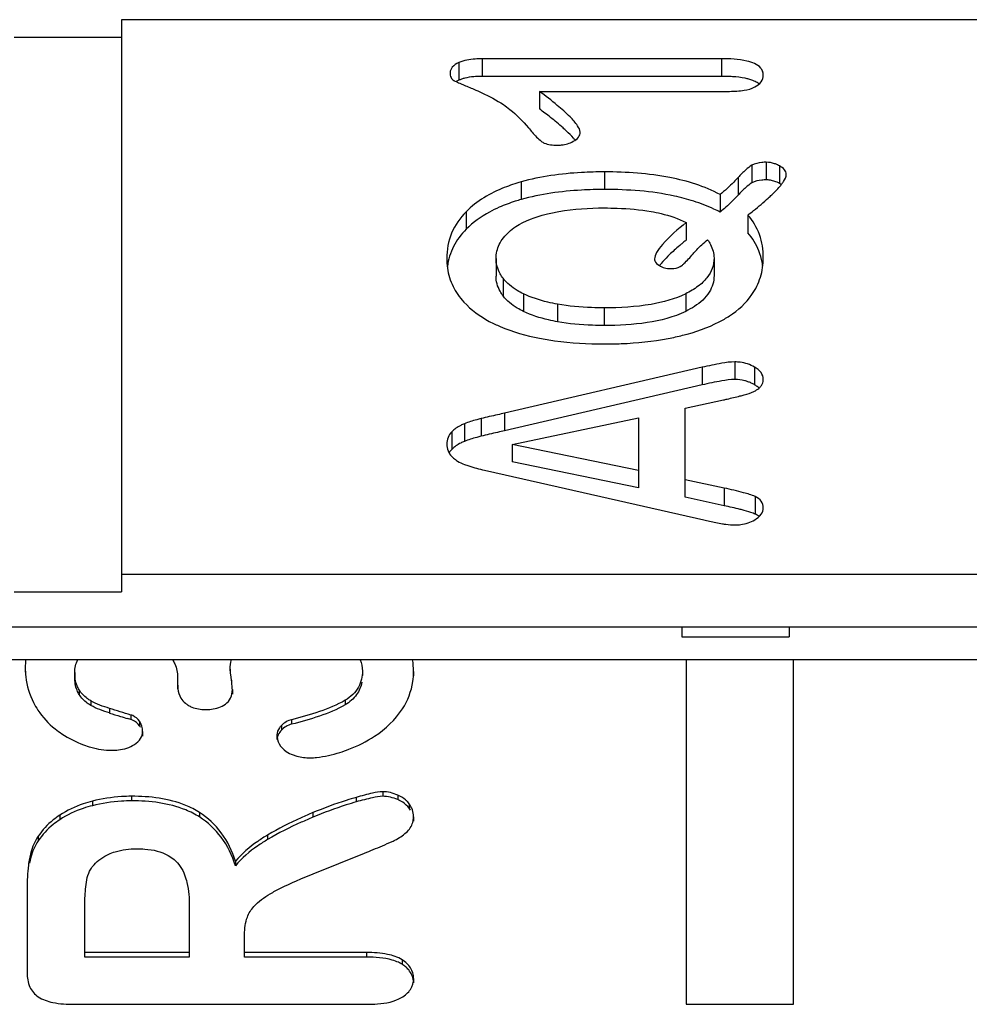
# Model space of a CAD drawing. Units: millimetres. Extents: x 0 to 840, y 0 to 594.
# Drawn here: x 437 to 441, y 437 to 442 of the extents above; entities that cross this region are included whole.
import ezdxf

# ---------------------------------------------------------------- set-up
doc = ezdxf.new("R2010")
doc.units = ezdxf.units.MM
doc.header["$LTSCALE"] = 46.2
doc.layers.add('00_COMPONENTS', color=7, linetype='CONTINUOUS')

msp = doc.modelspace()

# ---------------------------------------------------------------- linework, layer by layer
at = {"layer": '00_COMPONENTS', "color": 7, "linetype": 'Continuous'}
for p, q in [((437.3703, 441.642), (437.3703, 438.979)), ((441.9503, 441.642), (437.3703, 441.642)), ((436.8703, 441.5601), (437.3703, 441.5601)), ((440.1641, 441.4602), (439.0506, 441.4602)), ((440.1641, 441.3783), (439.0506, 441.3783)), ((439.3171, 441.3085), (439.3171, 441.2266)), ((439.3171, 441.3085), (440.202, 441.3085)), ((440.1583, 440.8282), (440.1583, 440.7463)), ((440.2876, 440.7323), (440.2876, 440.6504)), ((440.0007, 440.6982), (440.0007, 440.6163)), ((439.1148, 440.5303), (439.1148, 440.4484)), ((440.1301, 440.5326), (440.1301, 440.4507)), ((440.0746, 440.0239), (439.1547, 439.8102)), ((440.0746, 439.9419), (439.1547, 439.7283)), ((439.9949, 439.8331), (440.1738, 439.8721)), ((439.9949, 439.4187), (439.9949, 439.8331)), ((439.1897, 439.6652), (439.778, 439.7885)), ((439.778, 439.7885), (439.778, 439.4622)), ((439.1897, 439.6652), (439.1897, 439.5833)), ((439.778, 439.5442), (439.1897, 439.6652)), ((439.778, 439.4622), (439.1897, 439.5833)), ((439.0613, 439.5447), (439.1566, 439.5235)), ((439.1566, 439.5235), (440.0824, 439.3143)), ((440.1777, 439.4616), (439.9949, 439.5006)), ((440.1777, 439.3797), (439.9949, 439.4187)), ((437.3703, 439.0609), (441.9503, 439.0609)), ((436.8703, 438.979), (437.3703, 438.979)), ((422.4803, 438.8152), (471.9803, 438.8152)), ((439.9803, 438.8152), (439.9803, 438.7695)), ((440.4803, 438.8152), (440.4803, 438.7695)), ((439.9803, 438.7695), (440.4803, 438.7695)), ((445.2303, 438.663), (435.2303, 438.663)), ((440.0003, 438.663), (440.0003, 437.0588)), ((440.5003, 437.0588), (440.5003, 438.663)), ((436.922, 438.6264), (436.922, 438.6052)), ((437.8769, 438.6183), (437.8769, 438.5971)), ((437.1526, 438.6037), (437.1526, 438.5825)), ((437.6319, 438.5802), (437.6319, 438.5257)), ((437.8824, 438.568), (437.879, 438.5937)), ((438.4926, 438.6102), (438.4926, 438.589)), ((438.7305, 438.6086), (438.7305, 438.5873)), ((437.8866, 438.5242), (437.8866, 438.503)), ((437.4142, 438.3841), (437.3983, 438.3889)), ((437.4689, 438.328), (437.4689, 438.3068)), ((438.0942, 438.3126), (438.0942, 438.2913)), ((438.7305, 437.9322), (438.7305, 437.911)), ((438.2632, 437.6662), (438.5023, 437.7627)), ((437.9011, 437.7246), (437.9011, 437.7034)), ((436.9305, 437.5981), (436.9305, 437.1852)), ((437.1997, 437.2784), (437.1997, 437.5219)), ((437.6862, 437.5154), (437.6862, 437.2784)), ((437.9433, 437.2784), (437.9433, 437.384)), ((437.6862, 437.2997), (437.1997, 437.2997)), ((438.5119, 437.2997), (437.9433, 437.2997)), ((437.6862, 437.2784), (437.1997, 437.2784)), ((438.5119, 437.2784), (437.9433, 437.2784)), ((438.7305, 437.1796), (438.7305, 437.1584)), ((437.1502, 437.0588), (438.5119, 437.0588)), ((440.0003, 437.0588), (440.5003, 437.0588))]:
    msp.add_line(p, q, dxfattribs=at)
at = {"layer": '00_COMPONENTS', "color": 9, "linetype": 'Continuous'}
for p, q in [((439.0506, 441.4602), (439.0506, 441.3783)), ((440.1641, 441.4602), (440.1641, 441.3783)), ((438.9411, 441.4421), (438.9411, 441.3601)), ((440.3063, 440.9642), (440.3063, 440.8823)), ((440.3732, 440.9783), (440.3732, 440.8963)), ((440.4352, 440.9614), (440.4352, 440.8795)), ((439.6205, 440.9336), (439.6205, 440.8517)), ((440.2421, 440.9074), (440.2421, 440.8254)), ((439.2315, 440.8868), (439.2315, 440.8049)), ((438.9757, 440.7484), (438.9757, 440.6665)), ((439.1478, 440.4383), (439.1478, 440.3564)), ((439.2424, 440.3659), (439.2424, 440.284)), ((439.9981, 440.3662), (439.9981, 440.2843)), ((439.4017, 440.3178), (439.4017, 440.2359)), ((439.6185, 440.3005), (439.6185, 440.2186)), ((440.2273, 440.049), (440.2273, 439.967)), ((440.0746, 440.0239), (440.0746, 439.9419)), ((440.3185, 440.0248), (440.3185, 439.9429)), ((439.1547, 439.8102), (439.1547, 439.7283)), ((438.9671, 439.761), (438.9671, 439.6791)), ((439.0448, 439.7851), (439.0448, 439.7032)), ((438.9086, 439.7238), (438.9086, 439.6418)), ((440.1777, 439.4616), (440.1777, 439.3797)), ((440.3222, 439.4222), (440.3222, 439.3403)), ((437.8824, 438.568), (437.8824, 438.5468)), ((437.1736, 438.5219), (437.1736, 438.5007)), ((437.2274, 438.4715), (437.2274, 438.4503)), ((437.3145, 438.436), (437.3145, 438.4148)), ((438.4117, 438.4739), (438.4117, 438.4527)), ((437.4142, 438.4053), (437.4142, 438.3841)), ((437.4542, 438.3766), (437.4542, 438.3553)), ((438.115, 438.3562), (438.115, 438.335)), ((438.162, 438.3836), (438.162, 438.3624)), ((437.417, 438.0271), (437.417, 438.0059)), ((438.4637, 438.0222), (438.4637, 438.001)), ((438.5868, 438.0482), (438.5868, 438.027)), ((438.6568, 438.0328), (438.6568, 438.0116)), ((437.2347, 438.0044), (437.2347, 437.9832)), ((438.7102, 437.9923), (438.7102, 437.9711)), ((437.0829, 437.9393), (437.0829, 437.9181)), ((437.7336, 437.9519), (437.7336, 437.9307)), ((438.262, 437.9509), (438.262, 437.9297)), ((436.9821, 437.8407), (436.9821, 437.8194)), ((438.051, 437.8469), (438.051, 437.8256)), ((436.9414, 437.7368), (436.9414, 437.7156)), ((438.5119, 437.2997), (438.5119, 437.2784)), ((438.677, 437.2662), (438.677, 437.245))]:
    msp.add_line(p, q, dxfattribs=at)
at = {"layer": '00_COMPONENTS', "color": 7, "linetype": 'Continuous'}
for centre, radius, start, end in [((439.0501, 440.9066), 0.4717, 89.9407, 92.8816), ((437.9431, 439.3897), 2.2939, 51.5937, 53.2054), ((440.3541, 440.8096), 0.1721, 61.8779, 65.5301), ((440.3732, 440.7838), 0.1125, 85.2169, 89.995), ((440.3549, 440.7292), 0.1704, 61.8646, 66.1189), ((440.1993, 441.07), 0.3131, 319.1648, 321.6339), ((439.3203, 441.6988), 1.2699, 315.6293, 316.5454), ((441.1032, 439.2584), 1.7491, 129.0736, 129.6742), ((440.591, 439.8532), 0.9641, 131.6298, 133.4607), ((440.1048, 440.3244), 0.2864, 140.375, 142.9759), ((440.2296, 439.7892), 0.1776, 70.7416, 75.8462), ((440.2305, 439.7919), 0.1748, 65.3474, 70.7364), ((440.2311, 439.7932), 0.1733, 59.7187, 65.3407), ((440.2897, 439.9831), 0.0752, 314.9939, 319.7673), ((439.0117, 439.7118), 0.1457, 224.9448, 233.8572), ((437.2747, 438.6267), 0.3527, 174.0935, 180.0488), ((438.3632, 438.6089), 0.3672, 359.9521, 8.4777), ((437.746, 438.5567), 0.124, 231.1084, 238.4221), ((438.6132, 442.4972), 4.2841, 252.3524, 253.0708), ((440.6553, 449.1985), 11.2896, 253.05954, 253.23239), ((437.3901, 438.3252), 0.0837, 67.2977, 73.2328), ((437.39, 438.3038), 0.0839, 67.5167, 73.2293), ((437.3819, 438.3061), 0.0875, 28.8374, 34.2613), ((438.5953, 437.8664), 0.1577, 62.6214, 67.0464), ((438.6265, 437.9314), 0.1035, 36.0479, 42.0119), ((438.6116, 437.8993), 0.122, 30.8257, 36.0818)]:
    msp.add_arc(centre, radius, start, end, dxfattribs=at)
for points, knots in [([(439.0506, 441.4602), (439.0396, 441.4602), (439.0026, 441.459), (438.9649, 441.4527), (438.9411, 441.4421)], [0, 0, 0, 0, 0.296776, 1, 1, 1, 1]), ([(440.3596, 441.3838), (440.3596, 441.3898), (440.3577, 441.402), (440.3383, 441.4334), (440.2663, 441.4578), (440.204, 441.4602), (440.1641, 441.4602)], [0, 0, 0, 0, 0.079625, 0.158754, 0.474322, 1, 1, 1, 1]), ([(438.9411, 441.4421), (438.93, 441.4371), (438.9102, 441.4262), (438.9008, 441.4044), (438.9008, 441.3949)], [0, 0, 0, 0, 0.564124, 1, 1, 1, 1]), ([(438.9008, 441.3949), (438.9008, 441.3874), (438.9025, 441.373), (438.9126, 441.3621), (438.9181, 441.3591)], [0, 0, 0, 0, 0.547542, 1, 1, 1, 1]), ([(439.0264, 441.3777), (439.0211, 441.3774), (439.0018, 441.3761), (438.9826, 441.3731), (438.969, 441.3697)], [0, 0, 0, 0, 0.273282, 1, 1, 1, 1]), ([(440.2162, 441.3767), (440.2122, 441.377), (440.1948, 441.3779), (440.1774, 441.3783), (440.1641, 441.3783)], [0, 0, 0, 0, 0.23573, 1, 1, 1, 1]), ([(440.2917, 441.3653), (440.2864, 441.3668), (440.2615, 441.3726), (440.2361, 441.3754), (440.2162, 441.3767)], [0, 0, 0, 0, 0.21866, 1, 1, 1, 1]), ([(440.3167, 441.3566), (440.3148, 441.3574), (440.3067, 441.3608), (440.2983, 441.3636), (440.2917, 441.3653)], [0, 0, 0, 0, 0.233793, 1, 1, 1, 1]), ([(440.32, 441.329), (440.3312, 441.3348), (440.3515, 441.3489), (440.3596, 441.373), (440.3596, 441.3838)], [0, 0, 0, 0, 0.539174, 1, 1, 1, 1]), ([(438.9181, 441.3591), (438.9197, 441.3582), (438.9289, 441.3535), (438.9385, 441.3493), (438.9463, 441.3458)], [0, 0, 0, 0, 0.174031, 1, 1, 1, 1]), ([(438.9463, 441.3458), (438.9507, 441.3439), (438.9723, 441.3346), (438.9941, 441.3255), (439.0115, 441.3183)], [0, 0, 0, 0, 0.201595, 1, 1, 1, 1]), ([(439.0115, 441.3183), (439.024, 441.3132), (439.0713, 441.2924), (439.1169, 441.2675), (439.1488, 441.2466)], [0, 0, 0, 0, 0.261597, 1, 1, 1, 1]), ([(440.202, 441.3085), (440.225, 441.3085), (440.2652, 441.3105), (440.3047, 441.321), (440.32, 441.329)], [0, 0, 0, 0, 0.571981, 1, 1, 1, 1]), ([(440.34, 441.3425), (440.3384, 441.3439), (440.3312, 441.3494), (440.3231, 441.3538), (440.3167, 441.3566)], [0, 0, 0, 0, 0.23079, 1, 1, 1, 1]), ([(439.5067, 441.1177), (439.5067, 441.1285), (439.4915, 441.1557), (439.4544, 441.1962), (439.394, 441.2496), (439.3452, 441.2874), (439.3171, 441.3085)], [0, 0, 0, 0, 0.118698, 0.320031, 0.612918, 1, 1, 1, 1]), ([(439.1488, 441.2466), (439.1592, 441.2397), (439.2022, 441.2086), (439.2397, 441.1702), (439.2657, 441.139)], [0, 0, 0, 0, 0.23446, 1, 1, 1, 1]), ([(439.4429, 441.1236), (439.4377, 441.1285), (439.4134, 441.1505), (439.3882, 441.1713), (439.3682, 441.1872)], [0, 0, 0, 0, 0.220503, 1, 1, 1, 1]), ([(439.2657, 441.139), (439.2715, 441.1319), (439.2904, 441.1099), (439.3098, 441.0879), (439.3256, 441.0758)], [0, 0, 0, 0, 0.31546, 1, 1, 1, 1]), ([(439.4833, 441.0814), (439.4807, 441.0847), (439.468, 441.0995), (439.4541, 441.1132), (439.4429, 441.1236)], [0, 0, 0, 0, 0.216805, 1, 1, 1, 1]), ([(439.4746, 441.0759), (439.4836, 441.081), (439.4991, 441.0916), (439.5067, 441.1099), (439.5067, 441.1177)], [0, 0, 0, 0, 0.568608, 1, 1, 1, 1]), ([(439.3256, 441.0758), (439.3297, 441.0726), (439.352, 441.06), (439.3786, 441.058), (439.3988, 441.058)], [0, 0, 0, 0, 0.20491, 1, 1, 1, 1]), ([(439.3988, 441.058), (439.4058, 441.058), (439.4319, 441.0592), (439.4581, 441.0664), (439.4746, 441.0759)], [0, 0, 0, 0, 0.270137, 1, 1, 1, 1]), ([(440.3063, 440.9642), (440.2963, 440.9582), (440.274, 440.9399), (440.2538, 440.9197), (440.2421, 440.9074)], [0, 0, 0, 0, 0.408071, 1, 1, 1, 1]), ([(440.3732, 440.9783), (440.3663, 440.9783), (440.3436, 440.9773), (440.3201, 440.9723), (440.3063, 440.9642)], [0, 0, 0, 0, 0.300118, 1, 1, 1, 1]), ([(440.4254, 440.9663), (440.4211, 440.9682), (440.4044, 440.9749), (440.3864, 440.9783), (440.3732, 440.9783)], [0, 0, 0, 0, 0.264181, 1, 1, 1, 1]), ([(440.4666, 440.9219), (440.4666, 440.9296), (440.4592, 440.9471), (440.4439, 440.9568), (440.4352, 440.9614)], [0, 0, 0, 0, 0.436453, 1, 1, 1, 1]), ([(439.6205, 440.9336), (439.5845, 440.9336), (439.4538, 440.9303), (439.3227, 440.9125), (439.2315, 440.8868)], [0, 0, 0, 0, 0.275199, 1, 1, 1, 1]), ([(440.1583, 440.8282), (440.0857, 440.8668), (439.9068, 440.9217), (439.7223, 440.9336), (439.6205, 440.9336)], [0, 0, 0, 0, 0.446675, 1, 1, 1, 1]), ([(440.2421, 440.9074), (440.2353, 440.9002), (440.2086, 440.8726), (440.1804, 440.8464), (440.1583, 440.8282)], [0, 0, 0, 0, 0.256148, 1, 1, 1, 1]), ([(440.4448, 440.8757), (440.448, 440.8799), (440.458, 440.8936), (440.4666, 440.9101), (440.4666, 440.9219)], [0, 0, 0, 0, 0.309209, 1, 1, 1, 1]), ([(439.2315, 440.8868), (439.205, 440.8793), (439.1126, 440.8489), (439.025, 440.7981), (438.9757, 440.7484)], [0, 0, 0, 0, 0.282204, 1, 1, 1, 1]), ([(440.3063, 440.8823), (440.2963, 440.8763), (440.274, 440.858), (440.2538, 440.8377), (440.2421, 440.8254)], [0, 0, 0, 0, 0.408071, 1, 1, 1, 1]), ([(440.3732, 440.8963), (440.3663, 440.8963), (440.3436, 440.8954), (440.3201, 440.8904), (440.3063, 440.8823)], [0, 0, 0, 0, 0.300118, 1, 1, 1, 1]), ([(440.3829, 440.812), (440.3882, 440.8168), (440.4067, 440.8339), (440.4244, 440.8517), (440.4362, 440.8653)], [0, 0, 0, 0, 0.284805, 1, 1, 1, 1]), ([(439.6205, 440.8517), (439.5845, 440.8517), (439.4538, 440.8484), (439.3227, 440.8306), (439.2315, 440.8049)], [0, 0, 0, 0, 0.275199, 1, 1, 1, 1]), ([(440.0353, 440.7973), (440.0058, 440.8068), (439.8702, 440.842), (439.7292, 440.8517), (439.6205, 440.8517)], [0, 0, 0, 0, 0.221984, 1, 1, 1, 1]), ([(439.1293, 440.7686), (439.1141, 440.762), (439.0587, 440.735), (439.0075, 440.6986), (438.9757, 440.6665)], [0, 0, 0, 0, 0.268734, 1, 1, 1, 1]), ([(439.2315, 440.8049), (439.2224, 440.8023), (439.1877, 440.792), (439.1537, 440.7794), (439.1293, 440.7686)], [0, 0, 0, 0, 0.261446, 1, 1, 1, 1]), ([(440.1583, 440.7463), (440.1488, 440.7513), (440.1091, 440.7712), (440.0675, 440.7871), (440.0353, 440.7973)], [0, 0, 0, 0, 0.240427, 1, 1, 1, 1]), ([(440.228, 440.8108), (440.2226, 440.8053), (440.2002, 440.7828), (440.1768, 440.7615), (440.1583, 440.7463)], [0, 0, 0, 0, 0.245029, 1, 1, 1, 1]), ([(440.2876, 440.7323), (440.2966, 440.7393), (440.329, 440.7651), (440.3606, 440.7919), (440.3829, 440.812)], [0, 0, 0, 0, 0.274239, 1, 1, 1, 1]), ([(438.9757, 440.7484), (438.9473, 440.7198), (438.8996, 440.6521), (438.8853, 440.5704), (438.8853, 440.5303)], [0, 0, 0, 0, 0.501432, 1, 1, 1, 1]), ([(439.1741, 440.6536), (439.1843, 440.663), (439.2359, 440.702), (439.2984, 440.724), (439.3475, 440.7364)], [0, 0, 0, 0, 0.214289, 1, 1, 1, 1]), ([(439.3475, 440.7364), (439.3673, 440.7414), (439.4565, 440.7601), (439.548, 440.7657), (439.6185, 440.7657)], [0, 0, 0, 0, 0.224714, 1, 1, 1, 1]), ([(439.6185, 440.7657), (439.6388, 440.7657), (439.712, 440.7645), (439.7852, 440.7584), (439.8374, 440.7491)], [0, 0, 0, 0, 0.276508, 1, 1, 1, 1]), ([(439.8374, 440.7491), (439.8527, 440.7464), (439.9086, 440.7349), (439.9636, 440.7168), (440.0007, 440.6982)], [0, 0, 0, 0, 0.272583, 1, 1, 1, 1]), ([(440.3596, 440.5337), (440.3596, 440.5703), (440.3488, 440.6429), (440.3108, 440.706), (440.2876, 440.7323)], [0, 0, 0, 0, 0.510827, 1, 1, 1, 1]), ([(440.0007, 440.6982), (439.9617, 440.6665), (439.9108, 440.6233), (439.8636, 440.5636), (439.8529, 440.5384), (439.8529, 440.5281)], [0, 0, 0, 0, 0.658682, 0.865021, 1, 1, 1, 1]), ([(438.9757, 440.6665), (438.9523, 440.6429), (438.9121, 440.5896), (438.8926, 440.5255), (438.8883, 440.4935)], [0, 0, 0, 0, 0.507404, 1, 1, 1, 1]), ([(439.1148, 440.5303), (439.1148, 440.5528), (439.1258, 440.6001), (439.1563, 440.6372), (439.1741, 440.6536)], [0, 0, 0, 0, 0.480846, 1, 1, 1, 1]), ([(439.9866, 440.6047), (439.9834, 440.6021), (439.9712, 440.5919), (439.9593, 440.5816), (439.9506, 440.5738)], [0, 0, 0, 0, 0.26181, 1, 1, 1, 1]), ([(440.0322, 440.5514), (440.0378, 440.5578), (440.059, 440.5812), (440.0819, 440.603), (440.0999, 440.6174)], [0, 0, 0, 0, 0.269631, 1, 1, 1, 1]), ([(440.0999, 440.6174), (440.1048, 440.6104), (440.1208, 440.5849), (440.1301, 440.5544), (440.1301, 440.5326)], [0, 0, 0, 0, 0.280018, 1, 1, 1, 1]), ([(439.9279, 440.553), (439.9236, 440.5489), (439.9084, 440.5342), (439.8939, 440.5188), (439.8842, 440.507)], [0, 0, 0, 0, 0.278675, 1, 1, 1, 1]), ([(439.9799, 440.4978), (439.9834, 440.5006), (440.002, 440.5172), (440.0187, 440.5359), (440.0322, 440.5514)], [0, 0, 0, 0, 0.178498, 1, 1, 1, 1]), ([(440.3571, 440.494), (440.3563, 440.5003), (440.3526, 440.5246), (440.346, 440.5485), (440.3394, 440.5656)], [0, 0, 0, 0, 0.255884, 1, 1, 1, 1]), ([(438.8853, 440.5303), (438.8853, 440.5005), (438.8934, 440.4409), (438.9202, 440.387), (438.9368, 440.363)], [0, 0, 0, 0, 0.505801, 1, 1, 1, 1]), ([(439.1478, 440.4383), (439.1426, 440.4451), (439.1242, 440.4724), (439.1148, 440.506), (439.1148, 440.5303)], [0, 0, 0, 0, 0.260277, 1, 1, 1, 1]), ([(439.8529, 440.5281), (439.8529, 440.5253), (439.8553, 440.5122), (439.8666, 440.5028), (439.8753, 440.4974)], [0, 0, 0, 0, 0.214337, 1, 1, 1, 1]), ([(439.9268, 440.4835), (439.9323, 440.4835), (439.9506, 440.4842), (439.9697, 440.4896), (439.9799, 440.4978)], [0, 0, 0, 0, 0.29644, 1, 1, 1, 1]), ([(440.1301, 440.5326), (440.1301, 440.5163), (440.1245, 440.4829), (440.0978, 440.4371), (440.0544, 440.3973), (440.0183, 440.3762), (439.9981, 440.3662)], [0, 0, 0, 0, 0.218016, 0.442778, 0.697826, 1, 1, 1, 1]), ([(440.3066, 440.3625), (440.3236, 440.3872), (440.3509, 440.4422), (440.3596, 440.5031), (440.3596, 440.5337)], [0, 0, 0, 0, 0.494484, 1, 1, 1, 1]), ([(439.1478, 440.3564), (439.1425, 440.3634), (439.1241, 440.3908), (439.1148, 440.4243), (439.1148, 440.4484)], [0, 0, 0, 0, 0.268126, 1, 1, 1, 1]), ([(440.1301, 440.4507), (440.1301, 440.4241), (440.1123, 440.3645), (440.0659, 440.325), (440.0391, 440.3075)], [0, 0, 0, 0, 0.453679, 1, 1, 1, 1]), ([(439.2424, 440.3659), (439.2325, 440.3708), (439.1974, 440.3896), (439.1654, 440.4154), (439.1478, 440.4383)], [0, 0, 0, 0, 0.276686, 1, 1, 1, 1]), ([(438.9368, 440.363), (438.9454, 440.3506), (438.9859, 440.3), (439.0398, 440.2612), (439.0834, 440.2379)], [0, 0, 0, 0, 0.233976, 1, 1, 1, 1]), ([(439.2424, 440.284), (439.2325, 440.2888), (439.1975, 440.3077), (439.1655, 440.3334), (439.1478, 440.3564)], [0, 0, 0, 0, 0.274532, 1, 1, 1, 1]), ([(439.4017, 440.3178), (439.3862, 440.3206), (439.3319, 440.3319), (439.2782, 440.3485), (439.2424, 440.3659)], [0, 0, 0, 0, 0.282675, 1, 1, 1, 1]), ([(439.9981, 440.3662), (439.9476, 440.3412), (439.8207, 440.3074), (439.6914, 440.3005), (439.6185, 440.3005)], [0, 0, 0, 0, 0.435529, 1, 1, 1, 1]), ([(440.1546, 440.2357), (440.1706, 440.244), (440.228, 440.277), (440.2793, 440.3227), (440.3066, 440.3625)], [0, 0, 0, 0, 0.271368, 1, 1, 1, 1]), ([(439.6185, 440.3005), (439.599, 440.3005), (439.5265, 440.3018), (439.4539, 440.3083), (439.4017, 440.3178)], [0, 0, 0, 0, 0.268762, 1, 1, 1, 1]), ([(439.4017, 440.2359), (439.3874, 440.2385), (439.3331, 440.2497), (439.2793, 440.2661), (439.2424, 440.284)], [0, 0, 0, 0, 0.261067, 1, 1, 1, 1]), ([(439.9981, 440.2843), (439.9423, 440.2567), (439.8145, 440.2251), (439.6855, 440.2186), (439.6185, 440.2186)], [0, 0, 0, 0, 0.481397, 1, 1, 1, 1]), ([(439.0834, 440.2379), (439.1, 440.2291), (439.1745, 440.1937), (439.2547, 440.1716), (439.3171, 440.1594)], [0, 0, 0, 0, 0.22806, 1, 1, 1, 1]), ([(439.6185, 440.2186), (439.6002, 440.2186), (439.5277, 440.2198), (439.455, 440.2262), (439.4017, 440.2359)], [0, 0, 0, 0, 0.252285, 1, 1, 1, 1]), ([(439.9171, 440.1583), (439.9393, 440.1625), (440.0208, 440.1802), (440.1007, 440.2077), (440.1546, 440.2357)], [0, 0, 0, 0, 0.271389, 1, 1, 1, 1]), ([(439.3171, 440.1594), (439.3404, 440.1549), (439.4401, 440.1384), (439.5413, 440.1326), (439.6185, 440.1326)], [0, 0, 0, 0, 0.23544, 1, 1, 1, 1]), ([(439.6185, 440.1326), (439.645, 440.1326), (439.7449, 440.1345), (439.8449, 440.1446), (439.9171, 440.1583)], [0, 0, 0, 0, 0.264597, 1, 1, 1, 1]), ([(440.2273, 440.049), (440.2067, 440.049), (440.1552, 440.0416), (440.1048, 440.0309), (440.0746, 440.0239)], [0, 0, 0, 0, 0.40009, 1, 1, 1, 1]), ([(440.3185, 440.0248), (440.2982, 440.0367), (440.2671, 440.047), (440.2355, 440.049), (440.2273, 440.049)], [0, 0, 0, 0, 0.74245, 1, 1, 1, 1]), ([(440.3596, 439.9681), (440.3596, 439.979), (440.3503, 440.0034), (440.33, 440.0181), (440.3185, 440.0248)], [0, 0, 0, 0, 0.450185, 1, 1, 1, 1]), ([(440.2273, 439.967), (440.2067, 439.967), (440.1552, 439.9597), (440.1048, 439.949), (440.0746, 439.9419)], [0, 0, 0, 0, 0.40009, 1, 1, 1, 1]), ([(440.3471, 439.9346), (440.3528, 439.9413), (440.3586, 439.9528), (440.3596, 439.9649), (440.3596, 439.9681)], [0, 0, 0, 0, 0.733193, 1, 1, 1, 1]), ([(440.2507, 439.8905), (440.2575, 439.8922), (440.2793, 439.898), (440.3011, 439.9044), (440.3151, 439.911)], [0, 0, 0, 0, 0.312151, 1, 1, 1, 1]), ([(440.3151, 439.911), (440.3178, 439.9123), (440.3278, 439.9174), (440.3371, 439.9241), (440.3429, 439.93)], [0, 0, 0, 0, 0.267006, 1, 1, 1, 1]), ([(440.1738, 439.8721), (440.1796, 439.8734), (440.2053, 439.8793), (440.2309, 439.8856), (440.2507, 439.8905)], [0, 0, 0, 0, 0.22515, 1, 1, 1, 1]), ([(439.1547, 439.8102), (439.1438, 439.8078), (439.1071, 439.7997), (439.0704, 439.7914), (439.0448, 439.7851)], [0, 0, 0, 0, 0.296414, 1, 1, 1, 1]), ([(438.9671, 439.761), (438.9614, 439.7587), (438.9402, 439.7493), (438.9206, 439.7358), (438.9086, 439.7238)], [0, 0, 0, 0, 0.26555, 1, 1, 1, 1]), ([(439.0448, 439.7851), (439.038, 439.7835), (439.0118, 439.7767), (438.9858, 439.7685), (438.9671, 439.761)], [0, 0, 0, 0, 0.256854, 1, 1, 1, 1]), ([(438.9086, 439.7238), (438.9012, 439.7164), (438.8888, 439.6985), (438.8853, 439.677), (438.8853, 439.6663)], [0, 0, 0, 0, 0.495003, 1, 1, 1, 1]), ([(439.1547, 439.7283), (439.1438, 439.7259), (439.1071, 439.7178), (439.0704, 439.7095), (439.0448, 439.7032)], [0, 0, 0, 0, 0.296414, 1, 1, 1, 1]), ([(438.9671, 439.6791), (438.9614, 439.6768), (438.9402, 439.6674), (438.9206, 439.6539), (438.9086, 439.6418)], [0, 0, 0, 0, 0.26555, 1, 1, 1, 1]), ([(439.0448, 439.7032), (439.038, 439.7015), (439.0118, 439.6948), (438.9858, 439.6865), (438.9671, 439.6791)], [0, 0, 0, 0, 0.256854, 1, 1, 1, 1]), ([(438.8853, 439.6663), (438.8853, 439.6556), (438.8888, 439.6342), (438.9012, 439.6163), (438.9086, 439.6089)], [0, 0, 0, 0, 0.504997, 1, 1, 1, 1]), ([(438.9258, 439.5941), (438.9289, 439.5919), (438.9421, 439.5829), (438.9567, 439.576), (438.9681, 439.5716)], [0, 0, 0, 0, 0.237593, 1, 1, 1, 1]), ([(438.9681, 439.5716), (438.9747, 439.5691), (439.0052, 439.5584), (439.0366, 439.5503), (439.0613, 439.5447)], [0, 0, 0, 0, 0.218312, 1, 1, 1, 1]), ([(440.3222, 439.4222), (440.3047, 439.4299), (440.2565, 439.4439), (440.2079, 439.4552), (440.1777, 439.4616)], [0, 0, 0, 0, 0.383138, 1, 1, 1, 1]), ([(440.3596, 439.3696), (440.3596, 439.3805), (440.3532, 439.4043), (440.3329, 439.4175), (440.3222, 439.4222)], [0, 0, 0, 0, 0.483593, 1, 1, 1, 1]), ([(440.2707, 439.3575), (440.2641, 439.3593), (440.2334, 439.3674), (440.2023, 439.3744), (440.1777, 439.3797)], [0, 0, 0, 0, 0.211917, 1, 1, 1, 1]), ([(440.3222, 439.3403), (440.319, 439.3418), (440.3021, 439.3485), (440.2847, 439.3536), (440.2707, 439.3575)], [0, 0, 0, 0, 0.19675, 1, 1, 1, 1]), ([(440.32, 439.3142), (440.3311, 439.321), (440.3506, 439.3354), (440.3596, 439.3591), (440.3596, 439.3696)], [0, 0, 0, 0, 0.555028, 1, 1, 1, 1]), ([(440.0824, 439.3143), (440.0912, 439.3122), (440.1199, 439.3055), (440.1487, 439.2993), (440.1689, 439.2957)], [0, 0, 0, 0, 0.304813, 1, 1, 1, 1]), ([(440.2293, 439.2903), (440.2376, 439.2903), (440.269, 439.292), (440.3001, 439.3022), (440.32, 439.3142)], [0, 0, 0, 0, 0.263128, 1, 1, 1, 1]), ([(440.1689, 439.2957), (440.1741, 439.2948), (440.1941, 439.2918), (440.2144, 439.2903), (440.2293, 439.2903)], [0, 0, 0, 0, 0.262903, 1, 1, 1, 1]), ([(437.6077, 438.6631), (437.6118, 438.6567), (437.6258, 438.6313), (437.6319, 438.6017), (437.6319, 438.5802)], [0, 0, 0, 0, 0.260147, 1, 1, 1, 1]), ([(436.922, 438.6264), (436.922, 438.6117), (436.925, 438.5556), (436.9415, 438.5002), (436.9606, 438.4634)], [0, 0, 0, 0, 0.261296, 1, 1, 1, 1]), ([(437.1736, 438.5219), (437.1696, 438.5281), (437.1565, 438.5535), (437.1526, 438.5827), (437.1526, 438.6037)], [0, 0, 0, 0, 0.259839, 1, 1, 1, 1]), ([(437.1736, 438.5007), (437.1696, 438.5069), (437.1565, 438.5323), (437.1526, 438.5615), (437.1526, 438.5825)], [0, 0, 0, 0, 0.25981, 1, 1, 1, 1]), ([(437.8866, 438.5242), (437.8866, 438.5264), (437.8859, 438.541), (437.884, 438.5556), (437.8824, 438.568)], [0, 0, 0, 0, 0.145118, 1, 1, 1, 1]), ([(438.4926, 438.6102), (438.4926, 438.5845), (438.4803, 438.5278), (438.4368, 438.4889), (438.4117, 438.4739)], [0, 0, 0, 0, 0.467842, 1, 1, 1, 1]), ([(438.6788, 438.4341), (438.7036, 438.472), (438.7264, 438.5316), (438.7305, 438.5927), (438.7305, 438.6086)], [0, 0, 0, 0, 0.740782, 1, 1, 1, 1]), ([(437.2274, 438.4715), (437.2216, 438.4747), (437.2009, 438.4882), (437.1836, 438.5068), (437.1736, 438.5219)], [0, 0, 0, 0, 0.266655, 1, 1, 1, 1]), ([(437.6319, 438.5469), (437.6319, 438.5409), (437.6329, 438.5193), (437.639, 438.4975), (437.6471, 438.4841)], [0, 0, 0, 0, 0.278452, 1, 1, 1, 1]), ([(437.854, 438.4553), (437.8642, 438.4629), (437.8822, 438.4838), (437.8866, 438.5107), (437.8866, 438.5242)], [0, 0, 0, 0, 0.485318, 1, 1, 1, 1]), ([(438.49, 438.5587), (438.4863, 438.5379), (438.4683, 438.4946), (438.4323, 438.465), (438.4117, 438.4527)], [0, 0, 0, 0, 0.469118, 1, 1, 1, 1]), ([(437.2274, 438.4503), (437.2216, 438.4535), (437.2009, 438.467), (437.1836, 438.4856), (437.1736, 438.5007)], [0, 0, 0, 0, 0.266636, 1, 1, 1, 1]), ([(436.9606, 438.4634), (436.9669, 438.4514), (436.9936, 438.4056), (437.0301, 438.3654), (437.0612, 438.3411)], [0, 0, 0, 0, 0.25595, 1, 1, 1, 1]), ([(437.681, 438.451), (437.6865, 438.4477), (437.7113, 438.435), (437.7398, 438.431), (437.761, 438.431)], [0, 0, 0, 0, 0.23216, 1, 1, 1, 1]), ([(437.761, 438.431), (437.7705, 438.431), (437.8026, 438.4324), (437.8357, 438.4416), (437.854, 438.4553)], [0, 0, 0, 0, 0.29222, 1, 1, 1, 1]), ([(438.4117, 438.4739), (438.3744, 438.4516), (438.2912, 438.4185), (438.2059, 438.3945), (438.162, 438.3836)], [0, 0, 0, 0, 0.490231, 1, 1, 1, 1]), ([(438.4117, 438.4527), (438.3744, 438.4304), (438.2912, 438.3973), (438.2059, 438.3733), (438.162, 438.3624)], [0, 0, 0, 0, 0.490128, 1, 1, 1, 1]), ([(437.0612, 438.3411), (437.0715, 438.3331), (437.1127, 438.3033), (437.1583, 438.2795), (437.1936, 438.2663)], [0, 0, 0, 0, 0.258347, 1, 1, 1, 1]), ([(438.115, 438.3562), (438.1118, 438.3528), (438.1013, 438.3404), (438.0942, 438.3242), (438.0942, 438.3126)], [0, 0, 0, 0, 0.287976, 1, 1, 1, 1]), ([(437.4303, 438.268), (437.4416, 438.2755), (437.461, 438.2921), (437.4689, 438.317), (437.4689, 438.328)], [0, 0, 0, 0, 0.553989, 1, 1, 1, 1]), ([(438.0942, 438.3126), (438.0942, 438.2981), (438.1019, 438.2671), (438.1248, 438.2454), (438.1377, 438.2363)], [0, 0, 0, 0, 0.479219, 1, 1, 1, 1]), ([(438.115, 438.335), (438.1123, 438.3321), (438.1032, 438.3214), (438.0963, 438.3082), (438.0948, 438.2982)], [0, 0, 0, 0, 0.28322, 1, 1, 1, 1]), ([(438.3876, 438.2315), (438.4016, 438.2357), (438.4579, 438.2552), (438.5115, 438.2826), (438.5494, 438.3069)], [0, 0, 0, 0, 0.244979, 1, 1, 1, 1]), ([(437.1936, 438.2663), (437.2049, 438.2622), (437.2474, 438.2483), (437.2924, 438.2412), (437.3252, 438.2412)], [0, 0, 0, 0, 0.267238, 1, 1, 1, 1]), ([(437.3252, 438.2412), (437.3356, 438.2412), (437.3718, 438.2429), (437.4086, 438.2534), (437.4303, 438.268)], [0, 0, 0, 0, 0.284366, 1, 1, 1, 1]), ([(438.1694, 438.2196), (438.1753, 438.2173), (438.2013, 438.2089), (438.229, 438.2063), (438.25, 438.2063)], [0, 0, 0, 0, 0.231229, 1, 1, 1, 1]), ([(438.25, 438.2063), (438.2596, 438.2063), (438.3064, 438.2091), (438.3522, 438.2206), (438.3876, 438.2315)], [0, 0, 0, 0, 0.206948, 1, 1, 1, 1]), ([(437.417, 438.0271), (437.4012, 438.0271), (437.3399, 438.0252), (437.2788, 438.0155), (437.2347, 438.0044)], [0, 0, 0, 0, 0.25738, 1, 1, 1, 1]), ([(437.7336, 437.9519), (437.7133, 437.9648), (437.6151, 438.0144), (437.5023, 438.0271), (437.417, 438.0271)], [0, 0, 0, 0, 0.219373, 1, 1, 1, 1]), ([(438.4637, 438.0222), (438.4481, 438.0178), (438.3798, 437.9972), (438.313, 437.9719), (438.262, 437.9509)], [0, 0, 0, 0, 0.226729, 1, 1, 1, 1]), ([(438.5868, 438.0482), (438.5709, 438.0482), (438.5293, 438.0399), (438.4888, 438.0293), (438.4637, 438.0222)], [0, 0, 0, 0, 0.377242, 1, 1, 1, 1]), ([(438.5868, 438.027), (438.5709, 438.027), (438.5293, 438.0187), (438.4888, 438.0081), (438.4637, 438.001)], [0, 0, 0, 0, 0.377242, 1, 1, 1, 1]), ([(438.7034, 438.0007), (438.7004, 438.004), (438.6868, 438.0173), (438.6701, 438.0271), (438.6568, 438.0328)], [0, 0, 0, 0, 0.23669, 1, 1, 1, 1]), ([(437.2347, 438.0044), (437.2205, 438.0008), (437.1675, 437.9854), (437.1167, 437.9617), (437.0829, 437.9393)], [0, 0, 0, 0, 0.264846, 1, 1, 1, 1]), ([(437.2347, 437.9832), (437.2205, 437.9796), (437.1675, 437.9642), (437.1167, 437.9405), (437.0829, 437.9181)], [0, 0, 0, 0, 0.264846, 1, 1, 1, 1]), ([(437.417, 438.0059), (437.4012, 438.0059), (437.3399, 438.004), (437.2788, 437.9943), (437.2347, 437.9832)], [0, 0, 0, 0, 0.25738, 1, 1, 1, 1]), ([(437.7336, 437.9307), (437.7133, 437.9435), (437.6151, 437.9932), (437.5023, 438.0059), (437.417, 438.0059)], [0, 0, 0, 0, 0.219373, 1, 1, 1, 1]), ([(438.4637, 438.001), (438.4481, 437.9966), (438.3798, 437.976), (438.313, 437.9506), (438.262, 437.9297)], [0, 0, 0, 0, 0.226729, 1, 1, 1, 1]), ([(438.7102, 437.9711), (438.7022, 437.9821), (438.6881, 437.9949), (438.6722, 438.0041), (438.6678, 438.0064)], [0, 0, 0, 0, 0.735012, 1, 1, 1, 1]), ([(437.0829, 437.9393), (437.0723, 437.9323), (437.034, 437.9047), (437.001, 437.8695), (436.9821, 437.8407)], [0, 0, 0, 0, 0.268913, 1, 1, 1, 1]), ([(437.9011, 437.7246), (437.8859, 437.7717), (437.8444, 437.86), (437.7725, 437.9271), (437.7336, 437.9519)], [0, 0, 0, 0, 0.516977, 1, 1, 1, 1]), ([(437.9011, 437.7034), (437.8859, 437.7505), (437.8444, 437.8388), (437.7725, 437.9059), (437.7336, 437.9307)], [0, 0, 0, 0, 0.516977, 1, 1, 1, 1]), ([(438.262, 437.9509), (438.2435, 437.9432), (438.1714, 437.9123), (438.1013, 437.8766), (438.051, 437.8469)], [0, 0, 0, 0, 0.255509, 1, 1, 1, 1]), ([(438.262, 437.9297), (438.2435, 437.922), (438.1714, 437.8911), (438.1013, 437.8554), (438.051, 437.8256)], [0, 0, 0, 0, 0.255509, 1, 1, 1, 1]), ([(438.7022, 437.8638), (438.7154, 437.8767), (438.7285, 437.9005), (438.7305, 437.9256), (438.7305, 437.9322)], [0, 0, 0, 0, 0.736225, 1, 1, 1, 1]), ([(437.0829, 437.9181), (437.0723, 437.9111), (437.034, 437.8835), (437.001, 437.8483), (436.9821, 437.8194)], [0, 0, 0, 0, 0.268913, 1, 1, 1, 1]), ([(436.9821, 437.8407), (436.9669, 437.8174), (436.9516, 437.7825), (436.9432, 437.7462), (436.9414, 437.7368)], [0, 0, 0, 0, 0.743486, 1, 1, 1, 1]), ([(438.051, 437.8469), (438.0353, 437.8375), (437.9808, 437.8029), (437.9301, 437.7608), (437.9011, 437.7246)], [0, 0, 0, 0, 0.282979, 1, 1, 1, 1]), ([(438.6303, 437.8162), (438.6373, 437.8194), (438.6631, 437.8322), (438.6871, 437.8491), (438.7022, 437.8638)], [0, 0, 0, 0, 0.26881, 1, 1, 1, 1]), ([(436.9821, 437.8194), (436.9669, 437.7962), (436.9516, 437.7613), (436.9432, 437.725), (436.9414, 437.7156)], [0, 0, 0, 0, 0.743486, 1, 1, 1, 1]), ([(438.051, 437.8256), (438.0353, 437.8163), (437.9808, 437.7817), (437.9301, 437.7396), (437.9011, 437.7034)], [0, 0, 0, 0, 0.282979, 1, 1, 1, 1]), ([(438.5023, 437.7627), (438.5156, 437.768), (438.5585, 437.7854), (438.6011, 437.8032), (438.6303, 437.8162)], [0, 0, 0, 0, 0.309942, 1, 1, 1, 1]), ([(437.227, 437.6879), (437.2316, 437.6951), (437.2535, 437.7247), (437.2853, 437.7461), (437.311, 437.7576)], [0, 0, 0, 0, 0.232631, 1, 1, 1, 1]), ([(437.311, 437.7576), (437.3207, 437.7619), (437.362, 437.7773), (437.4066, 437.783), (437.4399, 437.783)], [0, 0, 0, 0, 0.242237, 1, 1, 1, 1]), ([(437.4399, 437.783), (437.4531, 437.783), (437.5037, 437.7812), (437.5558, 437.7703), (437.5884, 437.7514)], [0, 0, 0, 0, 0.258623, 1, 1, 1, 1]), ([(437.5884, 437.7514), (437.5978, 437.7459), (437.6306, 437.7232), (437.6543, 437.6884), (437.6643, 437.6613)], [0, 0, 0, 0, 0.273605, 1, 1, 1, 1]), ([(436.9414, 437.7368), (436.9395, 437.7266), (436.9324, 437.6807), (436.9305, 437.6342), (436.9305, 437.5981)], [0, 0, 0, 0, 0.222198, 1, 1, 1, 1]), ([(437.1997, 437.5219), (437.1997, 437.5498), (437.2023, 437.6055), (437.2119, 437.6638), (437.227, 437.6879)], [0, 0, 0, 0, 0.495811, 1, 1, 1, 1]), ([(437.6643, 437.6613), (437.6686, 437.6496), (437.6824, 437.6021), (437.6862, 437.5522), (437.6862, 437.5154)], [0, 0, 0, 0, 0.253583, 1, 1, 1, 1]), ([(438.0628, 437.573), (438.0783, 437.5823), (438.1435, 437.617), (438.2116, 437.6454), (438.2632, 437.6662)], [0, 0, 0, 0, 0.244885, 1, 1, 1, 1]), ([(437.9689, 437.4902), (437.974, 437.4986), (438, 437.5319), (438.0353, 437.5564), (438.0628, 437.573)], [0, 0, 0, 0, 0.234711, 1, 1, 1, 1]), ([(437.9433, 437.384), (437.9433, 437.4112), (437.9481, 437.4488), (437.964, 437.4821), (437.9689, 437.4902)], [0, 0, 0, 0, 0.741354, 1, 1, 1, 1]), ([(438.677, 437.2662), (438.6568, 437.2791), (438.6012, 437.2964), (438.5446, 437.2997), (438.5119, 437.2997)], [0, 0, 0, 0, 0.423567, 1, 1, 1, 1]), ([(438.6601, 437.2542), (438.6508, 437.2585), (438.6032, 437.2752), (438.552, 437.2784), (438.5119, 437.2784)], [0, 0, 0, 0, 0.203858, 1, 1, 1, 1]), ([(438.7305, 437.1796), (438.7305, 437.1963), (438.7206, 437.2324), (438.6926, 437.2563), (438.677, 437.2662)], [0, 0, 0, 0, 0.474887, 1, 1, 1, 1]), ([(436.9305, 437.2064), (436.9305, 437.1835), (436.9368, 437.1395), (436.9659, 437.1048), (436.9824, 437.0937)], [0, 0, 0, 0, 0.535035, 1, 1, 1, 1]), ([(438.73, 437.1683), (438.7282, 437.1866), (438.7169, 437.2114), (438.6987, 437.2287), (438.6935, 437.233)], [0, 0, 0, 0, 0.731047, 1, 1, 1, 1]), ([(438.6749, 437.0904), (438.6911, 437.0998), (438.7207, 437.1242), (438.7305, 437.1619), (438.7305, 437.1796)], [0, 0, 0, 0, 0.51317, 1, 1, 1, 1]), ([(436.9824, 437.0937), (437.0025, 437.0801), (437.0591, 437.0618), (437.1168, 437.0588), (437.1502, 437.0588)], [0, 0, 0, 0, 0.421496, 1, 1, 1, 1]), ([(438.5119, 437.0588), (438.5289, 437.0588), (438.5842, 437.0608), (438.6415, 437.071), (438.6749, 437.0904)], [0, 0, 0, 0, 0.305435, 1, 1, 1, 1])]:
    msp.add_open_spline(points, degree=3, knots=knots, dxfattribs=at)
for points in [[(438.9541, 441.3653), (438.9497, 441.3637), (438.9454, 441.362), (438.9411, 441.3601)], [(438.969, 441.3697), (438.964, 441.3684), (438.959, 441.3669), (438.9541, 441.3653)], [(438.9411, 441.3601), (438.937, 441.3583), (438.9329, 441.3562), (438.9289, 441.3539)], [(440.4024, 440.8926), (440.3959, 440.8942), (440.3892, 440.8954), (440.3826, 440.896)], [(440.4238, 440.885), (440.4169, 440.8881), (440.4097, 440.8907), (440.4024, 440.8926)], [(440.444, 440.8743), (440.4411, 440.8762), (440.4382, 440.8779), (440.4352, 440.8795)], [(440.3394, 440.5656), (440.3274, 440.5965), (440.3095, 440.6255), (440.2876, 440.6504)], [(439.8753, 440.4974), (439.8828, 440.4929), (439.8909, 440.4893), (439.8994, 440.487)], [(439.8994, 440.487), (439.9083, 440.4845), (439.9176, 440.4835), (439.9268, 440.4835)], [(440.0391, 440.3075), (440.0259, 440.299), (440.0122, 440.2913), (439.9981, 440.2843)], [(440.273, 439.9615), (440.2581, 439.9652), (440.2427, 439.967), (440.2273, 439.967)], [(440.3313, 439.9345), (440.3272, 439.9376), (440.3229, 439.9403), (440.3185, 439.9429)], [(440.34, 439.9272), (440.3372, 439.9298), (440.3343, 439.9322), (440.3313, 439.9345)], [(438.9086, 439.6418), (438.9037, 439.6369), (438.8993, 439.6314), (438.8958, 439.6254)], [(440.3311, 439.3358), (440.3282, 439.3375), (440.3253, 439.339), (440.3222, 439.3403)], [(440.3403, 439.3295), (440.3374, 439.3319), (440.3343, 439.334), (440.3311, 439.3358)], [(437.1526, 438.6037), (437.1526, 438.624), (437.1571, 438.645), (437.1664, 438.6631)], [(437.8769, 438.6183), (437.8769, 438.6333), (437.8786, 438.6485), (437.8824, 438.6631)], [(438.4821, 438.663), (438.4889, 438.6464), (438.4926, 438.6281), (438.4926, 438.6102)], [(437.879, 438.5937), (437.878, 438.6019), (437.8769, 438.6101), (437.8769, 438.6183)], [(437.6471, 438.4841), (437.6526, 438.475), (437.6598, 438.4668), (437.6681, 438.4602)], [(437.3145, 438.436), (437.2846, 438.4455), (437.2547, 438.4561), (437.2274, 438.4715)], [(437.3145, 438.4148), (437.2846, 438.4243), (437.2547, 438.4349), (437.2274, 438.4503)], [(437.4142, 438.4053), (437.3809, 438.4154), (437.3476, 438.4254), (437.3145, 438.436)], [(438.5494, 438.3069), (438.6003, 438.3395), (438.6456, 438.3836), (438.6788, 438.4341)], [(437.4542, 438.3766), (437.4465, 438.3878), (437.435, 438.3971), (437.4224, 438.4024)], [(437.4542, 438.3553), (437.4464, 438.3667), (437.4348, 438.3761), (437.4221, 438.3813)], [(437.4689, 438.328), (437.4689, 438.3449), (437.4637, 438.3626), (437.4542, 438.3766)], [(438.162, 438.3836), (438.1444, 438.3792), (438.1274, 438.3695), (438.115, 438.3562)], [(438.162, 438.3624), (438.1444, 438.358), (438.1274, 438.3483), (438.115, 438.335)], [(438.1377, 438.2363), (438.1475, 438.2295), (438.1583, 438.2239), (438.1694, 438.2196)], [(438.6568, 438.0328), (438.6348, 438.0421), (438.6107, 438.0482), (438.5868, 438.0482)], [(438.6568, 438.0116), (438.6348, 438.0209), (438.6107, 438.027), (438.5868, 438.027)], [(438.7305, 437.9322), (438.7305, 437.9534), (438.7226, 437.9752), (438.7102, 437.9923)], [(438.677, 437.245), (438.6716, 437.2484), (438.6659, 437.2515), (438.6601, 437.2542)], [(438.6935, 437.233), (438.6883, 437.2374), (438.6828, 437.2413), (438.677, 437.245)]]:
    msp.add_open_spline(points, degree=3, dxfattribs=at)

doc.saveas('drawing.dxf')
